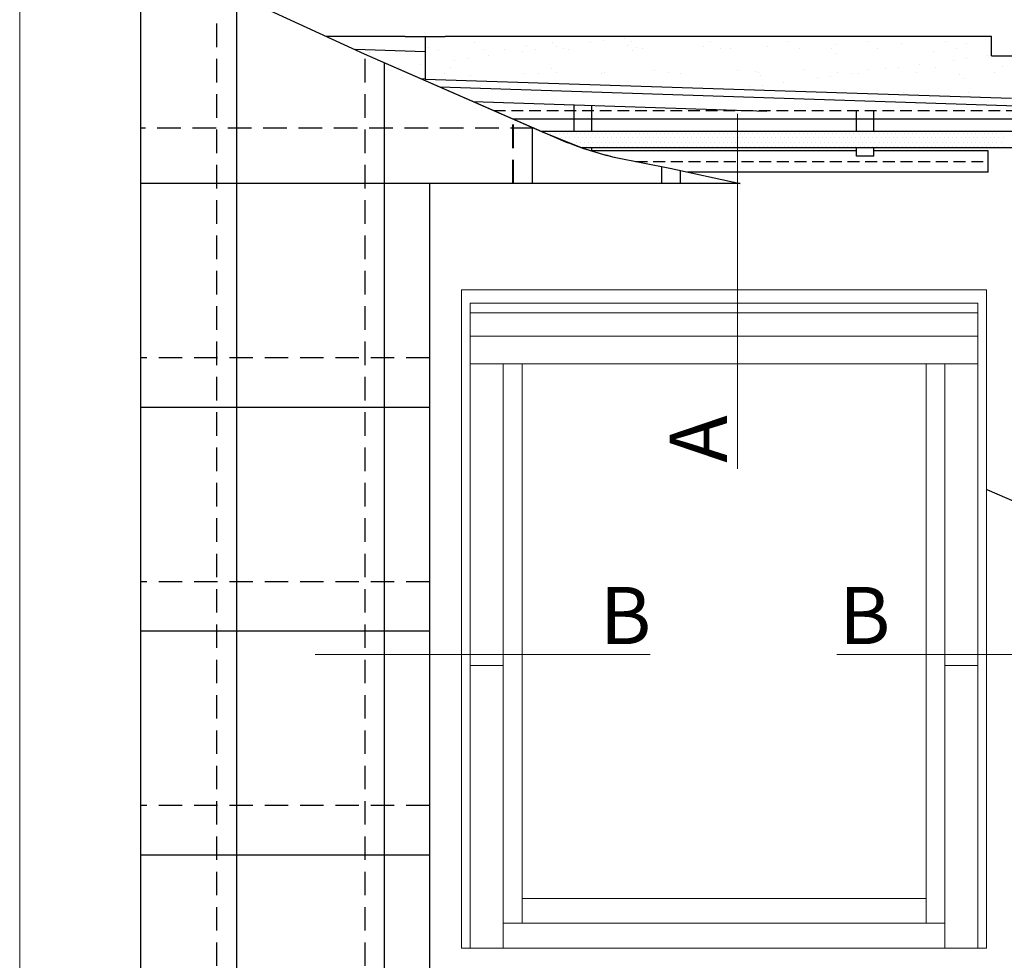
# Model space of a CAD drawing. Units: millimetres. Extents: x -14602 to -7183, y -131 to 3039.
# Drawn here: x -11371 to -10848, y 1832 to 2331 of the extents above; entities that cross this region are included whole.
import ezdxf

# ---------------------------------------------------------------- set-up
doc = ezdxf.new("R2010")
doc.units = ezdxf.units.MM
doc.header["$LTSCALE"] = 50
doc.header["$MEASUREMENT"] = 0
doc.linetypes.add('DASHED', pattern=[0.75, 0.5, -0.25])
doc.linetypes.add('HIDDEN', pattern=[0.375, 0.25, -0.125])
for name, color, linetype in [('VELUX-INFO', 7, 'CONTINUOUS'), ('VELUX_FLASHING', 4, 'CONTINUOUS'), ('VELUX_ROOFCONSTRUCTION', 7, 'CONTINUOUS'), ('VELUX_ROOFINGMATERIAL', 3, 'CONTINUOUS'), ('VELUX_UNDERROOF', 3, 'DASHED')]:
    doc.layers.add(name, color=color, linetype=linetype)
for name, color, linetype, lineweight in [('VELUX_FRAME', 7, 'CONTINUOUS', 18), ('VELUX_HATCH', 1, 'CONTINUOUS', 5), ('VELUX_INFO', 1, 'CONTINUOUS', 5), ('VELUX_ROOFWINDOW', 2, 'CONTINUOUS', 18)]:
    doc.layers.add(name, color=color, linetype=linetype, lineweight=lineweight)
doc.styles.add('Verdana', font='verdana.ttf')

msp = doc.modelspace()

# ---------------------------------------------------------------- linework, layer by layer
at = {"layer": 'VELUX-INFO', "color": 0, "linetype": 'ByBlock'}
msp.add_line((-11306.51, 2397.8), (-11306.51, 1560.83), dxfattribs=at)
at = {"layer": 'VELUX_FLASHING', "color": 0, "ltscale": 0.5}
for p, q in [((-11155.62, 2322.1), (-11155.62, 2299.5)), ((-11155.62, 2313.87), (-11192.67, 2315.1)), ((-11155.62, 2299.5), (-11157.35, 2299.55)), ((-11155.62, 2299.5), (-10844.42, 2289.29)), ((-11147.59, 2295.29), (-10791.14, 2283.56)), ((-11130.09, 2287.64), (-10974.26, 2282.51)), ((-11076.4, 2271.74), (-11076.4, 2285.84)), ((-11067.11, 2271.74), (-11067.11, 2285.53)), ((-10857.61, 2278.29), (-11108.71, 2278.29)), ((-10926.73, 2271.74), (-10926.73, 2282.83)), ((-10917.45, 2271.74), (-10917.45, 2282.83)), ((-10996.92, 2271.74), (-11093.74, 2271.74)), ((-11093.74, 2271.74), (-11072.83, 2263.18)), ((-10830.44, 2271.74), (-10996.92, 2271.74)), ((-11072.83, 2263.18), (-10832.86, 2263.18)), ((-11067.11, 2261.31), (-11067.11, 2263.18)), ((-10926.73, 2258.58), (-10926.73, 2263.18)), ((-10917.45, 2258.58), (-10917.45, 2263.18)), ((-10856.72, 2250.14), (-10856.72, 2261.4))]:
    msp.add_line(p, q, dxfattribs=at)
at = {"layer": 'VELUX_FLASHING', "color": 0, "linetype": 'HIDDEN', "ltscale": 0.5}
for p, q in [((-11119.1, 2282.83), (-10814.75, 2282.83)), ((-11043.86, 2255.77), (-10857.61, 2255.77))]:
    msp.add_line(p, q, dxfattribs=at)
at = {"layer": 'VELUX_FLASHING', "color": 0}
for p, q in [((-10833.37, 2278.29), (-11108.71, 2278.29)), ((-11108.71, 2278.29), (-11108.71, 2278.29)), ((-10926.73, 2261.4), (-11067.11, 2261.4)), ((-10917.45, 2258.58), (-10926.73, 2258.58)), ((-10856.72, 2261.4), (-10917.45, 2261.4)), ((-10856.72, 2250.14), (-11016.37, 2250.14))]:
    msp.add_line(p, q, dxfattribs=at)
at = {"layer": 'VELUX_FRAME', "lineweight": 13}
msp.add_lwpolyline([(-11370.69, 80), (-7383.5, 80), (-7383.5, 2839.24), (-11370.69, 2839.24)], close=True, dxfattribs=at)
at = {"layer": 'VELUX_HATCH', "color": 0, "linetype": 'Continuous'}
for p, q in [((-11088.84, 2270.55), (-11088.84, 2270.55)), ((-11086.61, 2270.55), (-11086.61, 2270.55)), ((-11084.37, 2270.55), (-11084.37, 2270.55)), ((-11083.26, 2268.32), (-11083.26, 2268.32)), ((-11082.14, 2270.55), (-11082.14, 2270.55)), ((-11081.02, 2268.32), (-11081.02, 2268.32)), ((-11079.91, 2270.55), (-11079.91, 2270.55)), ((-11078.79, 2268.32), (-11078.79, 2268.32)), ((-11077.68, 2270.55), (-11077.68, 2270.55)), ((-11076.56, 2268.32), (-11076.56, 2268.32)), ((-11075.44, 2270.55), (-11075.44, 2270.55)), ((-11074.33, 2268.32), (-11074.33, 2268.32)), ((-11073.21, 2270.55), (-11073.21, 2270.55)), ((-11072.09, 2268.32), (-11072.09, 2268.32)), ((-11070.98, 2270.55), (-11070.98, 2270.55)), ((-11069.86, 2268.32), (-11069.86, 2268.32)), ((-11068.75, 2270.55), (-11068.75, 2270.55)), ((-11067.63, 2268.32), (-11067.63, 2268.32)), ((-11066.51, 2270.55), (-11066.51, 2270.55)), ((-11065.4, 2268.32), (-11065.4, 2268.32)), ((-11064.28, 2270.55), (-11064.28, 2270.55)), ((-11063.16, 2268.32), (-11063.16, 2268.32)), ((-11062.05, 2270.55), (-11062.05, 2270.55)), ((-11060.93, 2268.32), (-11060.93, 2268.32)), ((-11059.82, 2270.55), (-11059.82, 2270.55)), ((-11058.7, 2268.32), (-11058.7, 2268.32)), ((-11057.58, 2270.55), (-11057.58, 2270.55)), ((-11056.47, 2268.32), (-11056.47, 2268.32)), ((-11055.35, 2270.55), (-11055.35, 2270.55)), ((-11054.23, 2268.32), (-11054.23, 2268.32)), ((-11053.12, 2270.55), (-11053.12, 2270.55)), ((-11052, 2268.32), (-11052, 2268.32)), ((-11050.89, 2270.55), (-11050.89, 2270.55)), ((-11049.77, 2268.32), (-11049.77, 2268.32)), ((-11048.65, 2270.55), (-11048.65, 2270.55)), ((-11047.54, 2268.32), (-11047.54, 2268.32)), ((-11046.42, 2270.55), (-11046.42, 2270.55)), ((-11045.3, 2268.32), (-11045.3, 2268.32)), ((-11044.19, 2270.55), (-11044.19, 2270.55)), ((-11043.07, 2268.32), (-11043.07, 2268.32)), ((-11041.96, 2270.55), (-11041.96, 2270.55)), ((-11040.84, 2268.32), (-11040.84, 2268.32)), ((-11039.72, 2270.55), (-11039.72, 2270.55)), ((-11038.61, 2268.32), (-11038.61, 2268.32)), ((-11037.49, 2270.55), (-11037.49, 2270.55)), ((-11036.37, 2268.32), (-11036.37, 2268.32)), ((-11035.26, 2270.55), (-11035.26, 2270.55)), ((-11034.14, 2268.32), (-11034.14, 2268.32)), ((-11033.03, 2270.55), (-11033.03, 2270.55)), ((-11031.91, 2268.32), (-11031.91, 2268.32)), ((-11030.79, 2270.55), (-11030.79, 2270.55)), ((-11029.68, 2268.32), (-11029.68, 2268.32)), ((-11028.56, 2270.55), (-11028.56, 2270.55)), ((-11027.44, 2268.32), (-11027.44, 2268.32)), ((-11026.33, 2270.55), (-11026.33, 2270.55)), ((-11025.21, 2268.32), (-11025.21, 2268.32)), ((-11024.1, 2270.55), (-11024.1, 2270.55)), ((-11022.98, 2268.32), (-11022.98, 2268.32)), ((-11021.86, 2270.55), (-11021.86, 2270.55)), ((-11020.75, 2268.32), (-11020.75, 2268.32)), ((-11019.63, 2270.55), (-11019.63, 2270.55)), ((-11018.51, 2268.32), (-11018.51, 2268.32)), ((-11017.4, 2270.55), (-11017.4, 2270.55)), ((-11016.28, 2268.32), (-11016.28, 2268.32)), ((-11015.17, 2270.55), (-11015.17, 2270.55)), ((-11014.05, 2268.32), (-11014.05, 2268.32)), ((-11012.93, 2270.55), (-11012.93, 2270.55)), ((-11011.82, 2268.32), (-11011.82, 2268.32)), ((-11010.7, 2270.55), (-11010.7, 2270.55)), ((-11009.58, 2268.32), (-11009.58, 2268.32)), ((-11008.47, 2270.55), (-11008.47, 2270.55)), ((-11007.35, 2268.32), (-11007.35, 2268.32)), ((-11006.23, 2270.55), (-11006.23, 2270.55)), ((-11005.12, 2268.32), (-11005.12, 2268.32)), ((-11004, 2270.55), (-11004, 2270.55)), ((-11002.89, 2268.32), (-11002.89, 2268.32)), ((-11001.77, 2270.55), (-11001.77, 2270.55)), ((-11000.65, 2268.32), (-11000.65, 2268.32)), ((-10999.54, 2270.55), (-10999.54, 2270.55)), ((-10998.42, 2268.32), (-10998.42, 2268.32)), ((-10997.3, 2270.55), (-10997.3, 2270.55)), ((-10996.19, 2268.32), (-10996.19, 2268.32)), ((-10995.07, 2270.55), (-10995.07, 2270.55)), ((-10993.96, 2268.32), (-10993.96, 2268.32)), ((-10992.84, 2270.55), (-10992.84, 2270.55)), ((-10991.72, 2268.32), (-10991.72, 2268.32)), ((-10990.61, 2270.55), (-10990.61, 2270.55)), ((-10989.49, 2268.32), (-10989.49, 2268.32)), ((-10988.37, 2270.55), (-10988.37, 2270.55)), ((-10987.26, 2268.32), (-10987.26, 2268.32)), ((-10986.14, 2270.55), (-10986.14, 2270.55)), ((-10985.03, 2268.32), (-10985.03, 2268.32)), ((-10983.91, 2270.55), (-10983.91, 2270.55)), ((-10982.79, 2268.32), (-10982.79, 2268.32)), ((-10981.68, 2270.55), (-10981.68, 2270.55)), ((-10980.56, 2268.32), (-10980.56, 2268.32)), ((-10979.44, 2270.55), (-10979.44, 2270.55)), ((-10978.33, 2268.32), (-10978.33, 2268.32)), ((-10977.21, 2270.55), (-10977.21, 2270.55)), ((-10976.1, 2268.32), (-10976.1, 2268.32)), ((-10974.98, 2270.55), (-10974.98, 2270.55)), ((-10973.86, 2268.32), (-10973.86, 2268.32)), ((-10972.75, 2270.55), (-10972.75, 2270.55)), ((-10971.63, 2268.32), (-10971.63, 2268.32)), ((-10970.51, 2270.55), (-10970.51, 2270.55)), ((-10969.4, 2268.32), (-10969.4, 2268.32)), ((-10968.28, 2270.55), (-10968.28, 2270.55)), ((-10967.17, 2268.32), (-10967.17, 2268.32)), ((-10966.05, 2270.55), (-10966.05, 2270.55)), ((-10964.93, 2268.32), (-10964.93, 2268.32)), ((-10963.82, 2270.55), (-10963.82, 2270.55)), ((-10962.7, 2268.32), (-10962.7, 2268.32)), ((-10961.58, 2270.55), (-10961.58, 2270.55)), ((-10960.47, 2268.32), (-10960.47, 2268.32)), ((-10959.35, 2270.55), (-10959.35, 2270.55)), ((-10958.24, 2268.32), (-10958.24, 2268.32)), ((-10957.12, 2270.55), (-10957.12, 2270.55)), ((-10956, 2268.32), (-10956, 2268.32)), ((-10954.89, 2270.55), (-10954.89, 2270.55)), ((-10953.77, 2268.32), (-10953.77, 2268.32)), ((-10952.65, 2270.55), (-10952.65, 2270.55)), ((-10951.54, 2268.32), (-10951.54, 2268.32)), ((-10950.42, 2270.55), (-10950.42, 2270.55)), ((-10949.31, 2268.32), (-10949.31, 2268.32)), ((-10948.19, 2270.55), (-10948.19, 2270.55)), ((-10947.07, 2268.32), (-10947.07, 2268.32)), ((-10945.96, 2270.55), (-10945.96, 2270.55)), ((-10944.84, 2268.32), (-10944.84, 2268.32)), ((-10943.72, 2270.55), (-10943.72, 2270.55)), ((-10942.61, 2268.32), (-10942.61, 2268.32)), ((-10941.49, 2270.55), (-10941.49, 2270.55)), ((-10940.38, 2268.32), (-10940.38, 2268.32)), ((-10939.26, 2270.55), (-10939.26, 2270.55)), ((-10938.14, 2268.32), (-10938.14, 2268.32)), ((-10937.03, 2270.55), (-10937.03, 2270.55)), ((-10935.91, 2268.32), (-10935.91, 2268.32)), ((-10934.79, 2270.55), (-10934.79, 2270.55)), ((-10933.68, 2268.32), (-10933.68, 2268.32)), ((-10932.56, 2270.55), (-10932.56, 2270.55)), ((-10931.45, 2268.32), (-10931.45, 2268.32)), ((-10930.33, 2270.55), (-10930.33, 2270.55)), ((-10929.21, 2268.32), (-10929.21, 2268.32)), ((-10928.1, 2270.55), (-10928.1, 2270.55)), ((-10926.98, 2268.32), (-10926.98, 2268.32)), ((-10925.86, 2270.55), (-10925.86, 2270.55)), ((-10924.75, 2268.32), (-10924.75, 2268.32)), ((-10923.63, 2270.55), (-10923.63, 2270.55)), ((-10922.52, 2268.32), (-10922.52, 2268.32)), ((-10921.4, 2270.55), (-10921.4, 2270.55)), ((-10920.28, 2268.32), (-10920.28, 2268.32)), ((-10919.17, 2270.55), (-10919.17, 2270.55)), ((-10918.05, 2268.32), (-10918.05, 2268.32)), ((-10916.93, 2270.55), (-10916.93, 2270.55)), ((-10915.82, 2268.32), (-10915.82, 2268.32)), ((-10914.7, 2270.55), (-10914.7, 2270.55)), ((-10913.59, 2268.32), (-10913.59, 2268.32)), ((-10912.47, 2270.55), (-10912.47, 2270.55)), ((-10911.35, 2268.32), (-10911.35, 2268.32)), ((-10910.24, 2270.55), (-10910.24, 2270.55)), ((-10909.12, 2268.32), (-10909.12, 2268.32)), ((-10908, 2270.55), (-10908, 2270.55)), ((-10906.89, 2268.32), (-10906.89, 2268.32)), ((-10905.77, 2270.55), (-10905.77, 2270.55)), ((-10904.66, 2268.32), (-10904.66, 2268.32)), ((-10903.54, 2270.55), (-10903.54, 2270.55)), ((-10902.42, 2268.32), (-10902.42, 2268.32)), ((-10901.31, 2270.55), (-10901.31, 2270.55)), ((-10900.19, 2268.32), (-10900.19, 2268.32)), ((-10899.07, 2270.55), (-10899.07, 2270.55)), ((-10897.96, 2268.32), (-10897.96, 2268.32)), ((-10896.84, 2270.55), (-10896.84, 2270.55)), ((-10895.73, 2268.32), (-10895.73, 2268.32)), ((-10894.61, 2270.55), (-10894.61, 2270.55)), ((-10893.49, 2268.32), (-10893.49, 2268.32)), ((-10892.38, 2270.55), (-10892.38, 2270.55)), ((-10891.26, 2268.32), (-10891.26, 2268.32)), ((-10890.14, 2270.55), (-10890.14, 2270.55)), ((-10889.03, 2268.32), (-10889.03, 2268.32)), ((-10887.91, 2270.55), (-10887.91, 2270.55)), ((-10886.8, 2268.32), (-10886.8, 2268.32)), ((-10885.68, 2270.55), (-10885.68, 2270.55)), ((-10884.56, 2268.32), (-10884.56, 2268.32)), ((-10883.45, 2270.55), (-10883.45, 2270.55)), ((-10882.33, 2268.32), (-10882.33, 2268.32)), ((-10881.21, 2270.55), (-10881.21, 2270.55)), ((-10880.1, 2268.32), (-10880.1, 2268.32)), ((-10878.98, 2270.55), (-10878.98, 2270.55)), ((-10877.86, 2268.32), (-10877.86, 2268.32)), ((-10876.75, 2270.55), (-10876.75, 2270.55)), ((-10875.63, 2268.32), (-10875.63, 2268.32)), ((-10874.52, 2270.55), (-10874.52, 2270.55)), ((-10873.4, 2268.32), (-10873.4, 2268.32)), ((-10872.28, 2270.55), (-10872.28, 2270.55)), ((-10871.17, 2268.32), (-10871.17, 2268.32)), ((-10870.05, 2270.55), (-10870.05, 2270.55)), ((-10868.93, 2268.32), (-10868.93, 2268.32)), ((-10867.82, 2270.55), (-10867.82, 2270.55)), ((-10866.7, 2268.32), (-10866.7, 2268.32)), ((-10865.59, 2270.55), (-10865.59, 2270.55)), ((-10864.47, 2268.32), (-10864.47, 2268.32)), ((-10863.35, 2270.55), (-10863.35, 2270.55)), ((-10862.24, 2268.32), (-10862.24, 2268.32)), ((-10861.12, 2270.55), (-10861.12, 2270.55)), ((-10860, 2268.32), (-10860, 2268.32)), ((-10858.89, 2270.55), (-10858.89, 2270.55)), ((-10857.77, 2268.32), (-10857.77, 2268.32)), ((-10856.66, 2270.55), (-10856.66, 2270.55)), ((-10855.54, 2268.32), (-10855.54, 2268.32)), ((-10854.42, 2270.55), (-10854.42, 2270.55)), ((-10853.31, 2268.32), (-10853.31, 2268.32)), ((-10852.19, 2270.55), (-10852.19, 2270.55)), ((-10851.07, 2268.32), (-10851.07, 2268.32)), ((-10849.96, 2270.55), (-10849.96, 2270.55)), ((-10848.84, 2268.32), (-10848.84, 2268.32)), ((-11079.91, 2266.08), (-11079.91, 2266.08)), ((-11077.68, 2266.08), (-11077.68, 2266.08)), ((-11075.44, 2266.08), (-11075.44, 2266.08)), ((-11074.33, 2263.85), (-11074.33, 2263.85)), ((-11073.21, 2266.08), (-11073.21, 2266.08)), ((-11072.09, 2263.85), (-11072.09, 2263.85)), ((-11070.98, 2266.08), (-11070.98, 2266.08)), ((-11069.86, 2263.85), (-11069.86, 2263.85)), ((-11068.75, 2266.08), (-11068.75, 2266.08)), ((-11067.63, 2263.85), (-11067.63, 2263.85)), ((-11066.51, 2266.08), (-11066.51, 2266.08)), ((-11065.4, 2263.85), (-11065.4, 2263.85)), ((-11064.28, 2266.08), (-11064.28, 2266.08)), ((-11063.16, 2263.85), (-11063.16, 2263.85)), ((-11062.05, 2266.08), (-11062.05, 2266.08)), ((-11060.93, 2263.85), (-11060.93, 2263.85)), ((-11059.82, 2266.08), (-11059.82, 2266.08)), ((-11058.7, 2263.85), (-11058.7, 2263.85)), ((-11057.58, 2266.08), (-11057.58, 2266.08)), ((-11056.47, 2263.85), (-11056.47, 2263.85)), ((-11055.35, 2266.08), (-11055.35, 2266.08)), ((-11054.23, 2263.85), (-11054.23, 2263.85)), ((-11053.12, 2266.08), (-11053.12, 2266.08)), ((-11052, 2263.85), (-11052, 2263.85)), ((-11050.89, 2266.08), (-11050.89, 2266.08)), ((-11049.77, 2263.85), (-11049.77, 2263.85)), ((-11048.65, 2266.08), (-11048.65, 2266.08)), ((-11047.54, 2263.85), (-11047.54, 2263.85)), ((-11046.42, 2266.08), (-11046.42, 2266.08)), ((-11045.3, 2263.85), (-11045.3, 2263.85)), ((-11044.19, 2266.08), (-11044.19, 2266.08)), ((-11043.07, 2263.85), (-11043.07, 2263.85)), ((-11041.96, 2266.08), (-11041.96, 2266.08)), ((-11040.84, 2263.85), (-11040.84, 2263.85)), ((-11039.72, 2266.08), (-11039.72, 2266.08)), ((-11038.61, 2263.85), (-11038.61, 2263.85)), ((-11037.49, 2266.08), (-11037.49, 2266.08)), ((-11036.37, 2263.85), (-11036.37, 2263.85)), ((-11035.26, 2266.08), (-11035.26, 2266.08)), ((-11034.14, 2263.85), (-11034.14, 2263.85)), ((-11033.03, 2266.08), (-11033.03, 2266.08)), ((-11031.91, 2263.85), (-11031.91, 2263.85)), ((-11030.79, 2266.08), (-11030.79, 2266.08)), ((-11029.68, 2263.85), (-11029.68, 2263.85)), ((-11028.56, 2266.08), (-11028.56, 2266.08)), ((-11027.44, 2263.85), (-11027.44, 2263.85)), ((-11026.33, 2266.08), (-11026.33, 2266.08)), ((-11025.21, 2263.85), (-11025.21, 2263.85)), ((-11024.1, 2266.08), (-11024.1, 2266.08)), ((-11022.98, 2263.85), (-11022.98, 2263.85)), ((-11021.86, 2266.08), (-11021.86, 2266.08)), ((-11020.75, 2263.85), (-11020.75, 2263.85)), ((-11019.63, 2266.08), (-11019.63, 2266.08)), ((-11018.51, 2263.85), (-11018.51, 2263.85)), ((-11017.4, 2266.08), (-11017.4, 2266.08)), ((-11016.28, 2263.85), (-11016.28, 2263.85)), ((-11015.17, 2266.08), (-11015.17, 2266.08)), ((-11014.05, 2263.85), (-11014.05, 2263.85)), ((-11012.93, 2266.08), (-11012.93, 2266.08)), ((-11011.82, 2263.85), (-11011.82, 2263.85)), ((-11010.7, 2266.08), (-11010.7, 2266.08)), ((-11009.58, 2263.85), (-11009.58, 2263.85)), ((-11008.47, 2266.08), (-11008.47, 2266.08)), ((-11007.35, 2263.85), (-11007.35, 2263.85)), ((-11006.23, 2266.08), (-11006.23, 2266.08)), ((-11005.12, 2263.85), (-11005.12, 2263.85)), ((-11004, 2266.08), (-11004, 2266.08)), ((-11002.89, 2263.85), (-11002.89, 2263.85)), ((-11001.77, 2266.08), (-11001.77, 2266.08)), ((-11000.65, 2263.85), (-11000.65, 2263.85)), ((-10999.54, 2266.08), (-10999.54, 2266.08)), ((-10998.42, 2263.85), (-10998.42, 2263.85)), ((-10997.3, 2266.08), (-10997.3, 2266.08)), ((-10996.19, 2263.85), (-10996.19, 2263.85)), ((-10995.07, 2266.08), (-10995.07, 2266.08)), ((-10993.96, 2263.85), (-10993.96, 2263.85)), ((-10992.84, 2266.08), (-10992.84, 2266.08)), ((-10991.72, 2263.85), (-10991.72, 2263.85)), ((-10990.61, 2266.08), (-10990.61, 2266.08)), ((-10989.49, 2263.85), (-10989.49, 2263.85)), ((-10988.37, 2266.08), (-10988.37, 2266.08)), ((-10987.26, 2263.85), (-10987.26, 2263.85)), ((-10986.14, 2266.08), (-10986.14, 2266.08)), ((-10985.03, 2263.85), (-10985.03, 2263.85)), ((-10983.91, 2266.08), (-10983.91, 2266.08)), ((-10982.79, 2263.85), (-10982.79, 2263.85)), ((-10981.68, 2266.08), (-10981.68, 2266.08)), ((-10980.56, 2263.85), (-10980.56, 2263.85)), ((-10979.44, 2266.08), (-10979.44, 2266.08)), ((-10978.33, 2263.85), (-10978.33, 2263.85)), ((-10977.21, 2266.08), (-10977.21, 2266.08)), ((-10976.1, 2263.85), (-10976.1, 2263.85)), ((-10974.98, 2266.08), (-10974.98, 2266.08)), ((-10973.86, 2263.85), (-10973.86, 2263.85)), ((-10972.75, 2266.08), (-10972.75, 2266.08)), ((-10971.63, 2263.85), (-10971.63, 2263.85)), ((-10970.51, 2266.08), (-10970.51, 2266.08)), ((-10969.4, 2263.85), (-10969.4, 2263.85)), ((-10968.28, 2266.08), (-10968.28, 2266.08)), ((-10967.17, 2263.85), (-10967.17, 2263.85)), ((-10966.05, 2266.08), (-10966.05, 2266.08)), ((-10964.93, 2263.85), (-10964.93, 2263.85)), ((-10963.82, 2266.08), (-10963.82, 2266.08)), ((-10962.7, 2263.85), (-10962.7, 2263.85)), ((-10961.58, 2266.08), (-10961.58, 2266.08)), ((-10960.47, 2263.85), (-10960.47, 2263.85)), ((-10959.35, 2266.08), (-10959.35, 2266.08)), ((-10958.24, 2263.85), (-10958.24, 2263.85)), ((-10957.12, 2266.08), (-10957.12, 2266.08)), ((-10956, 2263.85), (-10956, 2263.85)), ((-10954.89, 2266.08), (-10954.89, 2266.08)), ((-10953.77, 2263.85), (-10953.77, 2263.85)), ((-10952.65, 2266.08), (-10952.65, 2266.08)), ((-10951.54, 2263.85), (-10951.54, 2263.85)), ((-10950.42, 2266.08), (-10950.42, 2266.08)), ((-10949.31, 2263.85), (-10949.31, 2263.85)), ((-10948.19, 2266.08), (-10948.19, 2266.08)), ((-10947.07, 2263.85), (-10947.07, 2263.85)), ((-10945.96, 2266.08), (-10945.96, 2266.08)), ((-10944.84, 2263.85), (-10944.84, 2263.85)), ((-10943.72, 2266.08), (-10943.72, 2266.08)), ((-10942.61, 2263.85), (-10942.61, 2263.85)), ((-10941.49, 2266.08), (-10941.49, 2266.08)), ((-10940.38, 2263.85), (-10940.38, 2263.85)), ((-10939.26, 2266.08), (-10939.26, 2266.08)), ((-10938.14, 2263.85), (-10938.14, 2263.85)), ((-10937.03, 2266.08), (-10937.03, 2266.08)), ((-10935.91, 2263.85), (-10935.91, 2263.85)), ((-10934.79, 2266.08), (-10934.79, 2266.08)), ((-10933.68, 2263.85), (-10933.68, 2263.85)), ((-10932.56, 2266.08), (-10932.56, 2266.08)), ((-10931.45, 2263.85), (-10931.45, 2263.85)), ((-10930.33, 2266.08), (-10930.33, 2266.08)), ((-10929.21, 2263.85), (-10929.21, 2263.85)), ((-10928.1, 2266.08), (-10928.1, 2266.08)), ((-10926.98, 2263.85), (-10926.98, 2263.85)), ((-10925.86, 2266.08), (-10925.86, 2266.08)), ((-10924.75, 2263.85), (-10924.75, 2263.85)), ((-10923.63, 2266.08), (-10923.63, 2266.08)), ((-10922.52, 2263.85), (-10922.52, 2263.85)), ((-10921.4, 2266.08), (-10921.4, 2266.08)), ((-10920.28, 2263.85), (-10920.28, 2263.85)), ((-10919.17, 2266.08), (-10919.17, 2266.08)), ((-10918.05, 2263.85), (-10918.05, 2263.85)), ((-10916.93, 2266.08), (-10916.93, 2266.08)), ((-10915.82, 2263.85), (-10915.82, 2263.85)), ((-10914.7, 2266.08), (-10914.7, 2266.08)), ((-10913.59, 2263.85), (-10913.59, 2263.85)), ((-10912.47, 2266.08), (-10912.47, 2266.08)), ((-10911.35, 2263.85), (-10911.35, 2263.85)), ((-10910.24, 2266.08), (-10910.24, 2266.08)), ((-10909.12, 2263.85), (-10909.12, 2263.85)), ((-10908, 2266.08), (-10908, 2266.08)), ((-10906.89, 2263.85), (-10906.89, 2263.85)), ((-10905.77, 2266.08), (-10905.77, 2266.08)), ((-10904.66, 2263.85), (-10904.66, 2263.85)), ((-10903.54, 2266.08), (-10903.54, 2266.08)), ((-10902.42, 2263.85), (-10902.42, 2263.85)), ((-10901.31, 2266.08), (-10901.31, 2266.08)), ((-10900.19, 2263.85), (-10900.19, 2263.85)), ((-10899.07, 2266.08), (-10899.07, 2266.08)), ((-10897.96, 2263.85), (-10897.96, 2263.85)), ((-10896.84, 2266.08), (-10896.84, 2266.08)), ((-10895.73, 2263.85), (-10895.73, 2263.85)), ((-10894.61, 2266.08), (-10894.61, 2266.08)), ((-10893.49, 2263.85), (-10893.49, 2263.85)), ((-10892.38, 2266.08), (-10892.38, 2266.08)), ((-10891.26, 2263.85), (-10891.26, 2263.85)), ((-10890.14, 2266.08), (-10890.14, 2266.08)), ((-10889.03, 2263.85), (-10889.03, 2263.85)), ((-10887.91, 2266.08), (-10887.91, 2266.08)), ((-10886.8, 2263.85), (-10886.8, 2263.85)), ((-10885.68, 2266.08), (-10885.68, 2266.08)), ((-10884.56, 2263.85), (-10884.56, 2263.85)), ((-10883.45, 2266.08), (-10883.45, 2266.08)), ((-10882.33, 2263.85), (-10882.33, 2263.85)), ((-10881.21, 2266.08), (-10881.21, 2266.08)), ((-10880.1, 2263.85), (-10880.1, 2263.85)), ((-10878.98, 2266.08), (-10878.98, 2266.08)), ((-10877.86, 2263.85), (-10877.86, 2263.85)), ((-10876.75, 2266.08), (-10876.75, 2266.08)), ((-10875.63, 2263.85), (-10875.63, 2263.85)), ((-10874.52, 2266.08), (-10874.52, 2266.08)), ((-10873.4, 2263.85), (-10873.4, 2263.85)), ((-10872.28, 2266.08), (-10872.28, 2266.08)), ((-10871.17, 2263.85), (-10871.17, 2263.85)), ((-10870.05, 2266.08), (-10870.05, 2266.08)), ((-10868.93, 2263.85), (-10868.93, 2263.85)), ((-10867.82, 2266.08), (-10867.82, 2266.08)), ((-10866.7, 2263.85), (-10866.7, 2263.85)), ((-10865.59, 2266.08), (-10865.59, 2266.08)), ((-10864.47, 2263.85), (-10864.47, 2263.85)), ((-10863.35, 2266.08), (-10863.35, 2266.08)), ((-10862.24, 2263.85), (-10862.24, 2263.85)), ((-10861.12, 2266.08), (-10861.12, 2266.08)), ((-10860, 2263.85), (-10860, 2263.85)), ((-10858.89, 2266.08), (-10858.89, 2266.08)), ((-10857.77, 2263.85), (-10857.77, 2263.85)), ((-10856.66, 2266.08), (-10856.66, 2266.08)), ((-10855.54, 2263.85), (-10855.54, 2263.85)), ((-10854.42, 2266.08), (-10854.42, 2266.08)), ((-10853.31, 2263.85), (-10853.31, 2263.85)), ((-10852.19, 2266.08), (-10852.19, 2266.08)), ((-10851.07, 2263.85), (-10851.07, 2263.85)), ((-10849.96, 2266.08), (-10849.96, 2266.08)), ((-10848.84, 2263.85), (-10848.84, 2263.85))]:
    msp.add_line(p, q, dxfattribs=at)
at = {"layer": 'VELUX_INFO'}
for p, q in [((-10989.86, 2092.66), (-10989.86, 2281.11)), ((-11036.23, 1994.13), (-11213.91, 1994.13)), ((-10937.18, 1994.13), (-10759.5, 1994.13))]:
    msp.add_line(p, q, dxfattribs=at)
at = {"layer": 'VELUX_ROOFCONSTRUCTION', "color": 0, "ltscale": 0.5}
for p, q in [((-11166.23, 2322.15), (-11208.01, 2322.15)), ((-11166.23, 2322.07), (-11166.23, 2322.15)), ((-11166.23, 2322.07), (-11145.01, 2322.07)), ((-10855.03, 2322.15), (-11145.01, 2322.15)), ((-11145.01, 2322.07), (-11145.01, 2322.15)), ((-10855.03, 2311.77), (-10855.03, 2322.15)), ((-10855.03, 2311.77), (-10833.81, 2311.77))]:
    msp.add_line(p, q, dxfattribs=at)
at = {"layer": 'VELUX_ROOFINGMATERIAL', "color": 0, "ltscale": 0.5}
for p, q in [((-11269.35, 2350.33), (-11187.95, 2312.93)), ((-11269.35, 2350.33), (-11187.95, 2312.93)), ((-11255.54, 1697.65), (-11255.54, 2343.98)), ((-11187.95, 2312.93), (-11093.74, 2271.74)), ((-11187.95, 2312.93), (-11082.36, 2266.76)), ((-11177.05, 1697.65), (-11177.05, 2308.17)), ((-11098.56, 2244.11), (-11098.56, 2273.79)), ((-11093.74, 2271.74), (-11072.83, 2263.18)), ((-11054.38, 2257.86), (-11025.66, 2252.14)), ((-11054.38, 2257.86), (-11025.66, 2252.14)), ((-11025.66, 2252.14), (-10988.36, 2244.11)), ((-11025.66, 2252.14), (-10988.36, 2244.11)), ((-11020.08, 2244.11), (-11020.08, 2250.94)), ((-10988.36, 2244.11), (-11306.51, 2244.11)), ((-11153.18, 2244.11), (-11153.18, 1697.65)), ((-11153.18, 2125.29), (-11306.51, 2125.29)), ((-10857.49, 2081.77), (-10736.02, 2028.58)), ((-10857.49, 2081.77), (-10736.02, 2028.58)), ((-11153.18, 2006.47), (-11306.51, 2006.47)), ((-11153.18, 1887.65), (-11306.51, 1887.65))]:
    msp.add_line(p, q, dxfattribs=at)
at = {"layer": 'VELUX_ROOFINGMATERIAL', "color": 0, "linetype": 'DASHED', "ltscale": 0.5}
for p, q in [((-11266.17, 1697.65), (-11266.17, 2348.87)), ((-11187.45, 1697.65), (-11187.45, 2312.72)), ((-11108.97, 2244.11), (-11108.97, 2278.4)), ((-11108.74, 2244.11), (-11108.74, 2278.25)), ((-11097.68, 2273.46), (-11306.51, 2273.46)), ((-11030.02, 2244.11), (-11030.02, 2252.99)), ((-11153.18, 2151.6), (-11306.51, 2151.6)), ((-11153.18, 2032.78), (-11306.51, 2032.78)), ((-11153.18, 1913.96), (-11306.51, 1913.96))]:
    msp.add_line(p, q, dxfattribs=at)
at = {"layer": 'VELUX_ROOFINGMATERIAL', "color": 0, "ltscale": 0.5}
for centre, radius, start, end in [((-11012.27, 2438.68), 185.66, 247.822, 256.8924), ((-11010.09, 2446.27), 193.54, 251.0831, 256.7715)]:
    msp.add_arc(centre, radius, start, end, dxfattribs=at)
at = {"layer": 'VELUX_ROOFWINDOW', "color": 0}
for p, q in [((-10857.61, 2187.67), (-11136.23, 2187.67)), ((-11136.23, 1838.33), (-11136.23, 2187.67)), ((-10857.61, 1838.33), (-10857.61, 2187.67)), ((-10862.26, 2180.53), (-11131.59, 2180.53)), ((-11131.59, 1838.33), (-11131.59, 2180.53)), ((-10862.26, 1838.33), (-10862.26, 2180.53)), ((-10862.26, 2175.53), (-11131.59, 2175.53)), ((-10862.26, 2163.03), (-11131.59, 2163.03)), ((-10862.26, 2148.38), (-11131.59, 2148.38)), ((-11114.09, 1838.33), (-11114.09, 2148.38)), ((-11104.09, 1851.54), (-11104.09, 2148.38)), ((-10889.76, 1851.54), (-10889.76, 2148.38)), ((-10879.76, 1838.33), (-10879.76, 2148.38)), ((-11131.59, 1988.35), (-11114.09, 1988.35)), ((-10862.26, 1988.35), (-10879.76, 1988.35)), ((-11104.09, 1864.76), (-10889.76, 1864.76)), ((-11114.09, 1851.54), (-10879.76, 1851.54)), ((-11136.23, 1838.33), (-10857.61, 1838.33))]:
    msp.add_line(p, q, dxfattribs=at)
at = {"layer": 'VELUX_UNDERROOF', "color": 0, "linetype": 'Continuous', "ltscale": 0.5}
for p, q in [((-11060.91, 2319.82), (-11060.91, 2319.82)), ((-11050.02, 2321.25), (-11050.02, 2321.25)), ((-11153.51, 2316.47), (-11153.51, 2316.47)), ((-11148.68, 2314.74), (-11148.68, 2314.74)), ((-11129.55, 2319.03), (-11129.55, 2319.03)), ((-11123.9, 2315.43), (-11123.9, 2315.43)), ((-11113.62, 2315.19), (-11113.62, 2315.19)), ((-11101.58, 2317.55), (-11101.58, 2317.55)), ((-11096.97, 2315.07), (-11096.97, 2315.07)), ((-11087.83, 2319.11), (-11087.83, 2319.11)), ((-11086.08, 2316.5), (-11086.08, 2316.5)), ((-11082.18, 2315.51), (-11082.18, 2315.51)), ((-11079.35, 2315.03), (-11079.35, 2315.03)), ((-11067.88, 2318.9), (-11067.88, 2318.9)), ((-11047.98, 2317.09), (-11047.98, 2317.09)), ((-11046.12, 2319.18), (-11046.12, 2319.18)), ((-11045.52, 2314.83), (-11045.52, 2314.83)), ((-11043.17, 2316.33), (-11043.17, 2316.33)), ((-11040.47, 2315.59), (-11040.47, 2315.59)), ((-11008.11, 2316.78), (-11008.11, 2316.78)), ((-11004.4, 2319.26), (-11004.4, 2319.26)), ((-10998.75, 2315.66), (-10998.75, 2315.66)), ((-10993.59, 2315.9), (-10993.59, 2315.9)), ((-10973.85, 2316.61), (-10973.85, 2316.61)), ((-10962.69, 2319.34), (-10962.69, 2319.34)), ((-10957.04, 2315.74), (-10957.04, 2315.74)), ((-10939.99, 2315.44), (-10939.99, 2315.44)), ((-10937.67, 2317.92), (-10937.67, 2317.92)), ((-10920.97, 2319.41), (-10920.97, 2319.41)), ((-10915.33, 2315.81), (-10915.33, 2315.81)), ((-10902.6, 2318.36), (-10902.6, 2318.36)), ((-10879.26, 2319.49), (-10879.26, 2319.49)), ((-10873.61, 2315.89), (-10873.61, 2315.89)), ((-10868.34, 2318.2), (-10868.34, 2318.2)), ((-11184.86, 2313.44), (-11184.86, 2313.44)), ((-11140, 2309.4), (-11140, 2309.4)), ((-11133.03, 2310.32), (-11133.03, 2310.32)), ((-11122.14, 2311.75), (-11122.14, 2311.75)), ((-11103.94, 2314.15), (-11103.94, 2314.15)), ((-10937.53, 2313.18), (-10937.53, 2313.18)), ((-10885.6, 2314.26), (-10885.6, 2314.26)), ((-10875.25, 2309.58), (-10875.25, 2309.58)), ((-10868.28, 2310.49), (-10868.28, 2310.49)), ((-10857.39, 2311.93), (-10857.39, 2311.93)), ((-11169.08, 2305.57), (-11169.08, 2305.57)), ((-11158.19, 2307.01), (-11158.19, 2307.01)), ((-11141.85, 2305.79), (-11141.85, 2305.79)), ((-11088.25, 2305.33), (-11088.25, 2305.33)), ((-11033.86, 2304.15), (-11033.86, 2304.15)), ((-10990, 2304.22), (-10990, 2304.22)), ((-10954.94, 2304.66), (-10954.94, 2304.66)), ((-10920.67, 2304.5), (-10920.67, 2304.5)), ((-10911.31, 2304.83), (-10911.31, 2304.83)), ((-10904.34, 2305.75), (-10904.34, 2305.75)), ((-10893.45, 2307.18), (-10893.45, 2307.18)), ((-10884.49, 2305.8), (-10884.49, 2305.8)), ((-10849.43, 2306.25), (-10849.43, 2306.25)), ((-11145.28, 2302.4), (-11145.28, 2302.4)), ((-11131.68, 2301.33), (-11131.68, 2301.33)), ((-11103.56, 2302.48), (-11103.56, 2302.48)), ((-11095.51, 2302.63), (-11095.51, 2302.63)), ((-11085.78, 2303.07), (-11085.78, 2303.07)), ((-11061.85, 2302.55), (-11061.85, 2302.55)), ((-11060.44, 2303.08), (-11060.44, 2303.08)), ((-11026.18, 2302.91), (-11026.18, 2302.91)), ((-11020.13, 2302.63), (-11020.13, 2302.63)), ((-10980.26, 2303.69), (-10980.26, 2303.69)), ((-10978.42, 2302.71), (-10978.42, 2302.71)), ((-10977.79, 2301.42), (-10977.79, 2301.42)), ((-10947.36, 2300.08), (-10947.36, 2300.08)), ((-10940.39, 2301), (-10940.39, 2301)), ((-10936.7, 2302.78), (-10936.7, 2302.78)), ((-10929.5, 2302.43), (-10929.5, 2302.43)), ((-10925.87, 2302.5), (-10925.87, 2302.5)), ((-10894.99, 2302.86), (-10894.99, 2302.86)), ((-10872.27, 2302.04), (-10872.27, 2302.04)), ((-10869.8, 2299.78), (-10869.8, 2299.78)), ((-10853.28, 2302.93), (-10853.28, 2302.93)), ((-10983.42, 2295.33), (-10983.42, 2295.33)), ((-10976.45, 2296.25), (-10976.45, 2296.25)), ((-10965.56, 2297.69), (-10965.56, 2297.69)), ((-10901.76, 2292.55), (-10901.76, 2292.55)), ((-10867.49, 2292.39), (-10867.49, 2292.39))]:
    msp.add_line(p, q, dxfattribs=at)

# ---------------------------------------------------------------- texts
at = {"layer": 'VELUX_INFO', "lineweight": 13, "style": 'Verdana'}
msp.add_text('A', height=30.37, rotation=90, dxfattribs=at).set_placement((-10995.39, 2095.9))
for p in [(-11062.8, 1999.64), (-10935.92, 1999.64)]:
    msp.add_text('B', height=30.37, dxfattribs=at).set_placement(p)

doc.saveas('drawing.dxf')
